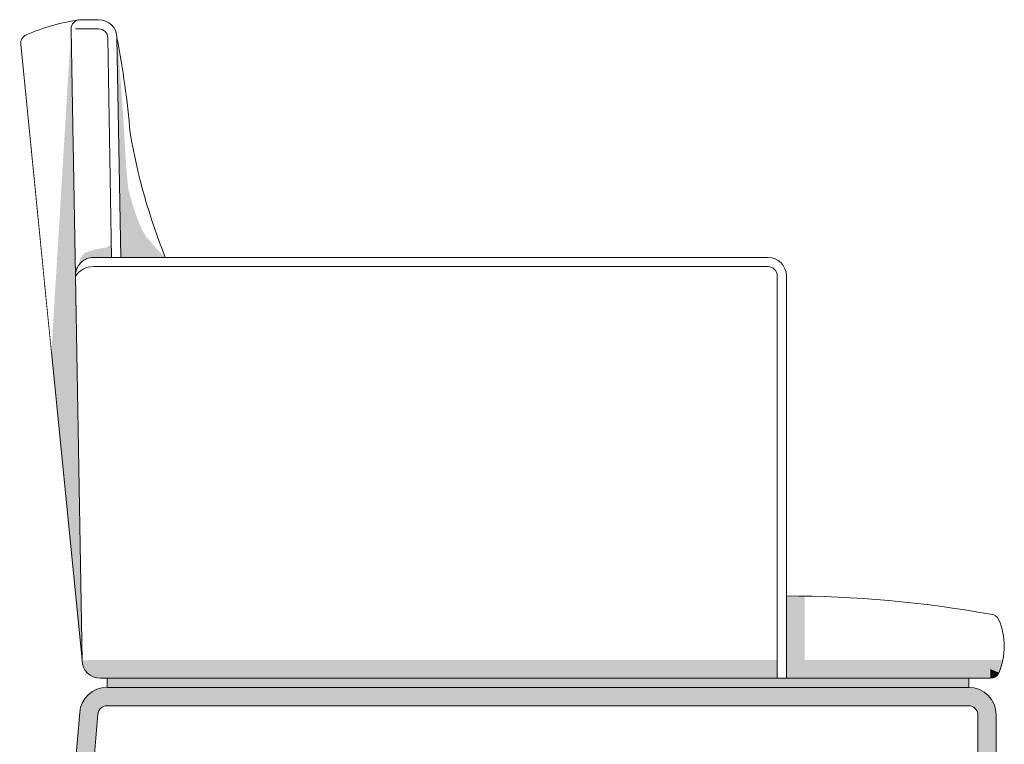
# Model space of a CAD drawing. Units: centimetres. Extents: x -537 to 1333, y -13 to 1112.
# Drawn here: x -8 to 46, y 737 to 776 of the extents above; entities that cross this region are included whole.
import ezdxf

# ---------------------------------------------------------------- set-up
doc = ezdxf.new("R2010")
doc.units = ezdxf.units.CM
doc.header["$LTSCALE"] = 25.4
doc.layers.add('Nessuna', color=7, linetype='Continuous', lineweight=0)

# ---------------------------------------------------------------- blocks, each defined once
blk = doc.blocks.new('Gruppo-18')
at = {"color": 7, "linetype": 'Continuous', "lineweight": 0}
for points in [[(-23.855, 759.99), (-23.669, 758.972), (-23.589, 758.482), (-23.449, 757.592), (-23.329, 756.682), (-23.249, 756.022), (-23.189, 755.332), (-23.129, 754.882), (-23.089, 754.542), (-22.949, 753.832), (-22.809, 753.132), (-22.599, 752.272), (-22.439, 751.642), (-22.159, 750.642), (-21.869, 749.782), (-21.539, 748.812), (-21.209, 747.973), (-24.145, 747.964), (-24.779, 759.842)], [(24.375, 728.17), (24.38, 728.16), (24.384, 728.149), (24.389, 728.138), (24.393, 728.128), (24.398, 728.117), (24.402, 728.106), (24.406, 728.095), (24.411, 728.085), (24.415, 728.074), (24.419, 728.063), (24.424, 728.052), (24.428, 728.041), (24.432, 728.03), (24.436, 728.02), (24.44, 728.009), (24.444, 727.998), (24.448, 727.987), (24.452, 727.976), (24.456, 727.965), (24.46, 727.954), (24.464, 727.943), (24.468, 727.932), (24.472, 727.921), (24.475, 727.91), (24.479, 727.899), (24.483, 727.888), (24.487, 727.877), (24.49, 727.866), (24.494, 727.855), (24.497, 727.844), (24.501, 727.833), (24.504, 727.822), (24.508, 727.811), (24.511, 727.8), (24.515, 727.789), (24.518, 727.777), (24.521, 727.766), (24.525, 727.755), (24.528, 727.744), (24.531, 727.733), (24.534, 727.722), (24.538, 727.71), (24.541, 727.699), (24.544, 727.688), (24.547, 727.677), (24.55, 727.666), (24.553, 727.654), (24.556, 727.643), (24.559, 727.632), (24.561, 727.621), (24.564, 727.609), (24.567, 727.598), (24.57, 727.587), (24.573, 727.575), (24.575, 727.564), (24.578, 727.553), (24.58, 727.541), (24.583, 727.53), (24.586, 727.519), (24.588, 727.507), (24.591, 727.496), (24.593, 727.485), (24.595, 727.473), (24.598, 727.462), (24.6, 727.451), (24.602, 727.439), (24.605, 727.428), (24.607, 727.416), (24.609, 727.405), (24.611, 727.393), (24.613, 727.382), (24.615, 727.371), (24.617, 727.359), (24.619, 727.348), (24.621, 727.336), (24.623, 727.325), (24.625, 727.313), (24.627, 727.302), (24.629, 727.29), (24.631, 727.279), (24.632, 727.267), (24.634, 727.256), (24.636, 727.244), (24.637, 727.233), (24.639, 727.221), (24.641, 727.21), (24.642, 727.198), (24.644, 727.187), (24.645, 727.175), (24.646, 727.164), (24.648, 727.152), (24.649, 727.141), (24.65, 727.129), (24.652, 727.118), (24.653, 727.106), (24.654, 727.094), (24.655, 727.083), (24.656, 727.071), (24.658, 727.06), (24.659, 727.048), (24.66, 727.037), (24.661, 727.025), (24.662, 727.013), (24.662, 727.002), (24.663, 726.99), (24.664, 726.979), (24.665, 726.967), (24.666, 726.955), (24.666, 726.944), (24.667, 726.932), (24.668, 726.921), (24.668, 726.909), (24.669, 726.897), (24.669, 726.886), (24.67, 726.874), (24.67, 726.862), (24.671, 726.851), (24.671, 726.839), (24.672, 726.828), (24.672, 726.816), (24.672, 726.804), (24.672, 726.793), (24.673, 726.781), (24.673, 726.77), (24.673, 726.758), (24.673, 726.746), (24.673, 726.735), (24.673, 726.723), (24.673, 726.711), (24.673, 726.7), (24.673, 726.688), (24.673, 726.677), (24.673, 726.665), (24.672, 726.653), (24.672, 726.642), (24.672, 726.63), (24.672, 726.618), (24.671, 726.607), (24.671, 726.595), (24.67, 726.584), (24.67, 726.572), (24.669, 726.56), (24.669, 726.549), (24.668, 726.537), (24.668, 726.525), (24.667, 726.514), (24.666, 726.502), (24.666, 726.491), (24.665, 726.479), (24.664, 726.467), (24.663, 726.456), (24.662, 726.444), (24.662, 726.433), (24.661, 726.421), (24.66, 726.41), (24.659, 726.398), (24.658, 726.386), (24.656, 726.375), (24.655, 726.363), (24.654, 726.352), (24.653, 726.34), (24.652, 726.329), (24.65, 726.317), (24.649, 726.305), (24.648, 726.294), (24.646, 726.282), (24.645, 726.271), (24.644, 726.259), (24.642, 726.248), (24.641, 726.236), (24.639, 726.225), (24.637, 726.213), (24.636, 726.202), (24.634, 726.19), (24.632, 726.179), (24.631, 726.167), (24.629, 726.156), (24.627, 726.144), (24.625, 726.133), (24.623, 726.121), (24.621, 726.11), (24.619, 726.098), (24.617, 726.087), (24.615, 726.075), (24.613, 726.064), (24.611, 726.053), (24.609, 726.041), (24.607, 726.03), (24.605, 726.018), (24.602, 726.007), (24.6, 725.995), (24.598, 725.984), (24.595, 725.973), (24.593, 725.961), (24.591, 725.95), (24.588, 725.939), (24.586, 725.927), (24.583, 725.916), (24.58, 725.905), (24.578, 725.893), (24.575, 725.882), (24.573, 725.871), (24.57, 725.859), (24.567, 725.848), (24.564, 725.837), (24.561, 725.825), (24.559, 725.814), (24.556, 725.803), (24.553, 725.792), (24.55, 725.78), (24.547, 725.769), (24.544, 725.758), (24.541, 725.747), (24.538, 725.736), (24.534, 725.724), (24.531, 725.713), (24.528, 725.702), (24.525, 725.691), (24.521, 725.68), (24.518, 725.669), (24.515, 725.657), (24.511, 725.646), (24.508, 725.635), (24.504, 725.624), (24.501, 725.613), (24.497, 725.602), (24.494, 725.591), (24.49, 725.58), (24.487, 725.569), (24.483, 725.558), (24.479, 725.547), (24.475, 725.536), (24.472, 725.525), (24.468, 725.514), (24.464, 725.503), (24.46, 725.492), (24.456, 725.481), (24.452, 725.47), (24.448, 725.459), (24.444, 725.448), (24.44, 725.437), (24.436, 725.426), (24.432, 725.416), (24.428, 725.405), (24.424, 725.394), (24.419, 725.383), (24.415, 725.372), (24.411, 725.361), (24.406, 725.351), (24.402, 725.34), (24.398, 725.329), (24.393, 725.318), (24.389, 725.308), (24.384, 725.297), (24.38, 725.286), (24.375, 725.276), (21.008, 726.723)]]:
    blk.add_wipeout(points, dxfattribs=at).dxf.layer = 'Nessuna'
for points in [[(-27.437, 742.794), (-29.114, 759.633), (-28.616, 759.681), (-25.864, 760.973), (-24.855, 760.973), (-24.855, 759.973), (-23.855, 759.99), (-23.646, 747.973)], [(23.916, 728.473), (23.918, 728.473), (23.92, 728.473), (23.923, 728.473), (23.925, 728.473), (23.927, 728.473), (23.929, 728.473), (23.932, 728.473), (23.934, 728.473), (23.936, 728.473), (23.938, 728.472), (23.941, 728.472), (23.943, 728.472), (23.945, 728.472), (23.948, 728.472), (23.95, 728.472), (23.952, 728.472), (23.954, 728.472), (23.957, 728.471), (23.959, 728.471), (23.961, 728.471), (23.963, 728.471), (23.966, 728.471), (23.968, 728.47), (23.97, 728.47), (23.972, 728.47), (23.975, 728.47), (23.977, 728.469), (23.979, 728.469), (23.982, 728.469), (23.984, 728.468), (23.986, 728.468), (23.988, 728.468), (23.991, 728.467), (23.993, 728.467), (23.995, 728.467), (23.997, 728.466), (23.999, 728.466), (24.002, 728.466), (24.004, 728.465), (24.006, 728.465), (24.008, 728.464), (24.011, 728.464), (24.013, 728.463), (24.015, 728.463), (24.017, 728.463), (24.02, 728.462), (24.022, 728.462), (24.024, 728.461), (24.026, 728.461), (24.028, 728.46), (24.031, 728.46), (24.033, 728.459), (24.035, 728.459), (24.037, 728.458), (24.04, 728.457), (24.042, 728.457), (24.044, 728.456), (24.046, 728.456), (24.048, 728.455), (24.051, 728.454), (24.053, 728.454), (24.055, 728.453), (24.057, 728.453), (24.059, 728.452), (24.061, 728.451), (24.064, 728.451), (24.066, 728.45), (24.068, 728.449), (24.07, 728.449), (24.072, 728.448), (24.074, 728.447), (24.077, 728.446), (24.079, 728.446), (24.081, 728.445), (24.083, 728.444), (24.085, 728.443), (24.087, 728.443), (24.089, 728.442), (24.092, 728.441), (24.094, 728.44), (24.096, 728.439), (24.098, 728.439), (24.1, 728.438), (24.102, 728.437), (24.104, 728.436), (24.106, 728.435), (24.109, 728.434), (24.111, 728.433), (24.113, 728.433), (24.115, 728.432), (24.117, 728.431), (24.119, 728.43), (24.121, 728.429), (24.123, 728.428), (24.125, 728.427), (24.127, 728.426), (24.129, 728.425), (24.131, 728.424), (24.133, 728.423), (24.135, 728.422), (24.137, 728.421), (24.14, 728.42), (24.142, 728.419), (24.144, 728.418), (24.146, 728.417), (24.148, 728.416), (24.15, 728.415), (24.152, 728.414), (24.154, 728.413), (24.156, 728.412), (24.158, 728.411), (24.16, 728.409), (24.162, 728.408), (24.164, 728.407), (24.166, 728.406), (24.168, 728.405), (24.169, 728.404), (24.171, 728.403), (24.173, 728.401), (24.175, 728.4), (24.177, 728.399), (24.179, 728.398), (24.181, 728.397), (24.183, 728.396), (24.185, 728.394), (24.187, 728.393), (24.189, 728.392), (24.191, 728.391), (24.193, 728.389), (24.195, 728.388), (24.196, 728.387), (24.198, 728.386), (24.2, 728.384), (24.202, 728.383), (24.204, 728.382), (24.206, 728.38), (24.208, 728.379), (24.209, 728.378), (24.211, 728.376), (24.213, 728.375), (24.215, 728.374), (24.217, 728.372), (24.219, 728.371), (24.22, 728.369), (24.222, 728.368), (24.224, 728.367), (24.226, 728.365), (24.228, 728.364), (24.229, 728.362), (24.231, 728.361), (24.233, 728.36), (24.235, 728.358), (24.236, 728.357), (24.238, 728.355), (24.24, 728.354), (24.242, 728.352), (24.243, 728.351), (24.245, 728.349), (24.247, 728.348), (24.248, 728.346), (24.25, 728.345), (24.252, 728.343), (24.253, 728.342), (24.255, 728.34), (24.257, 728.339), (24.258, 728.337), (24.26, 728.335), (24.262, 728.334), (24.263, 728.332), (24.265, 728.331), (24.267, 728.329), (24.268, 728.328), (24.27, 728.326), (24.271, 728.324), (24.273, 728.323), (24.275, 728.321), (24.276, 728.319), (24.278, 728.318), (24.279, 728.316), (24.281, 728.314), (24.282, 728.313), (24.284, 728.311), (24.286, 728.309), (24.287, 728.308), (24.289, 728.306), (24.29, 728.304), (24.292, 728.303), (24.293, 728.301), (24.295, 728.299), (24.296, 728.298), (24.298, 728.296), (24.299, 728.294), (24.3, 728.292), (24.302, 728.291), (24.303, 728.289), (24.305, 728.287), (24.306, 728.285), (24.308, 728.283), (24.309, 728.282), (24.31, 728.28), (24.312, 728.278), (24.313, 728.276), (24.315, 728.274), (24.316, 728.273), (24.317, 728.271), (24.319, 728.269), (24.32, 728.267), (24.321, 728.265), (24.323, 728.263), (24.324, 728.262), (24.325, 728.26), (24.327, 728.258), (24.328, 728.256), (24.329, 728.254), (24.33, 728.252), (24.332, 728.25), (24.333, 728.248), (24.334, 728.247), (24.335, 728.245), (24.337, 728.243), (24.338, 728.241), (24.339, 728.239), (24.34, 728.237), (24.342, 728.235), (24.343, 728.233), (24.344, 728.231), (24.345, 728.229), (24.346, 728.227), (24.347, 728.225), (24.349, 728.223), (24.35, 728.221), (24.351, 728.219), (24.352, 728.217), (24.353, 728.215), (24.354, 728.213), (24.355, 728.211), (24.356, 728.209), (24.357, 728.207), (24.358, 728.205), (24.359, 728.203), (24.361, 728.201), (24.362, 728.199), (24.363, 728.197), (24.364, 728.195), (24.365, 728.193), (24.366, 728.191), (24.367, 728.189), (24.368, 728.187), (24.369, 728.185), (24.37, 728.183), (24.37, 728.181), (24.371, 728.179), (24.372, 728.177), (24.373, 728.175), (24.374, 728.173), (24.375, 728.17), (23.916, 727.973)]]:
    blk.add_wipeout(points, dxfattribs=at).dxf.layer = 'Nessuna'
at = {"layer": 'Nessuna', "linetype": 'Continuous', "lineweight": 0}
blk.add_hatch(color=254, dxfattribs=at).paths.add_polyline_path([(-25.931, 747.569), (-25.869, 747.922), (-25.619, 748.222), (-25.049, 748.412), (-24.429, 748.522), (-24.149, 748.682), (-24.137, 747.973)])
at = {"layer": 'Nessuna', "color": 1, "linetype": 'Continuous', "lineweight": 0}
blk.add_arc((21.008, 726.723), 3.665, 336.7358, 23.2642, dxfattribs=at)
at = {"color": 7, "linetype": 'Continuous', "lineweight": 0}
for points in [[(-28.817, 760.139), (-28.806, 760.144), (-28.795, 760.148), (-28.784, 760.153), (-28.773, 760.158), (-28.762, 760.163), (-28.751, 760.168), (-28.74, 760.172), (-28.729, 760.177), (-28.718, 760.182), (-28.707, 760.187), (-28.696, 760.191), (-28.685, 760.196), (-28.674, 760.201), (-28.663, 760.205), (-28.652, 760.21), (-28.64, 760.215), (-28.629, 760.219), (-28.618, 760.224), (-28.607, 760.229), (-28.596, 760.233), (-28.585, 760.238), (-28.574, 760.242), (-28.563, 760.247), (-28.552, 760.251), (-28.54, 760.256), (-28.529, 760.261), (-28.518, 760.265), (-28.507, 760.27), (-28.496, 760.274), (-28.485, 760.279), (-28.474, 760.283), (-28.462, 760.287), (-28.451, 760.292), (-28.44, 760.296), (-28.429, 760.301), (-28.418, 760.305), (-28.406, 760.31), (-28.395, 760.314), (-28.384, 760.318), (-28.373, 760.323), (-28.362, 760.327), (-28.35, 760.331), (-28.339, 760.336), (-28.328, 760.34), (-28.317, 760.344), (-28.305, 760.349), (-28.294, 760.353), (-28.283, 760.357), (-28.272, 760.361), (-28.26, 760.366), (-28.249, 760.37), (-28.238, 760.374), (-28.227, 760.378), (-28.215, 760.383), (-28.204, 760.387), (-28.193, 760.391), (-28.182, 760.395), (-28.17, 760.399), (-28.159, 760.403), (-28.148, 760.407), (-28.136, 760.412), (-28.125, 760.416), (-28.114, 760.42), (-28.102, 760.424), (-28.091, 760.428), (-28.08, 760.432), (-28.068, 760.436), (-28.057, 760.44), (-28.046, 760.444), (-28.034, 760.448), (-28.023, 760.452), (-28.012, 760.456), (-28, 760.46), (-27.989, 760.464), (-27.978, 760.468), (-27.966, 760.472), (-27.955, 760.476), (-27.944, 760.48), (-27.932, 760.483), (-27.921, 760.487), (-27.909, 760.491), (-27.898, 760.495), (-27.887, 760.499), (-27.875, 760.503), (-27.864, 760.506), (-27.852, 760.51), (-27.841, 760.514), (-27.83, 760.518), (-27.818, 760.522), (-27.807, 760.525), (-27.795, 760.529), (-27.784, 760.533), (-27.772, 760.537), (-27.761, 760.54), (-27.749, 760.544), (-27.738, 760.548), (-27.727, 760.551), (-27.715, 760.555), (-27.704, 760.559), (-27.692, 760.562), (-27.681, 760.566), (-27.669, 760.569), (-27.658, 760.573), (-27.646, 760.577), (-27.635, 760.58), (-27.623, 760.584), (-27.612, 760.587), (-27.6, 760.591), (-27.589, 760.594), (-27.577, 760.598), (-27.566, 760.601), (-27.554, 760.605), (-27.543, 760.608), (-27.531, 760.612), (-27.52, 760.615), (-27.508, 760.619), (-27.497, 760.622), (-27.485, 760.625), (-27.474, 760.629), (-27.462, 760.632), (-27.45, 760.635), (-27.439, 760.639), (-27.427, 760.642), (-27.416, 760.645), (-27.404, 760.649), (-27.393, 760.652), (-27.381, 760.655), (-27.37, 760.659), (-27.358, 760.662), (-27.346, 760.665), (-27.335, 760.668), (-27.323, 760.672), (-27.312, 760.675), (-27.3, 760.678), (-27.288, 760.681), (-27.277, 760.684), (-27.265, 760.688), (-27.254, 760.691), (-27.242, 760.694), (-27.23, 760.697), (-27.219, 760.7), (-27.207, 760.703), (-27.195, 760.706), (-27.184, 760.709), (-27.172, 760.712), (-27.161, 760.715), (-27.149, 760.718), (-27.137, 760.722), (-27.126, 760.725), (-27.114, 760.728), (-27.102, 760.731), (-27.091, 760.733), (-27.079, 760.736), (-27.067, 760.739), (-27.056, 760.742), (-27.044, 760.745), (-27.032, 760.748), (-27.021, 760.751), (-27.009, 760.754), (-26.997, 760.757), (-26.986, 760.76), (-26.974, 760.763), (-26.962, 760.765), (-26.951, 760.768), (-26.939, 760.771), (-26.927, 760.774), (-26.916, 760.777), (-26.904, 760.779), (-26.892, 760.782), (-26.88, 760.785), (-26.869, 760.788), (-26.857, 760.79), (-26.845, 760.793), (-26.834, 760.796), (-26.822, 760.798), (-26.81, 760.801), (-26.798, 760.804), (-26.787, 760.806), (-26.775, 760.809), (-26.763, 760.812), (-26.751, 760.814), (-26.74, 760.817), (-26.728, 760.819), (-26.716, 760.822), (-26.704, 760.824), (-26.693, 760.827), (-26.681, 760.83), (-26.669, 760.832), (-26.657, 760.835), (-26.646, 760.837), (-26.634, 760.84), (-26.622, 760.842), (-26.61, 760.844), (-26.598, 760.847), (-26.587, 760.849), (-26.575, 760.852), (-26.563, 760.854), (-26.551, 760.857), (-26.54, 760.859), (-26.528, 760.861), (-26.516, 760.864), (-26.504, 760.866), (-26.492, 760.868), (-26.481, 760.871), (-26.469, 760.873), (-26.457, 760.875), (-26.445, 760.877), (-26.433, 760.88), (-26.421, 760.882), (-26.41, 760.884), (-26.398, 760.886), (-26.386, 760.889), (-26.374, 760.891), (-26.362, 760.893), (-26.351, 760.895), (-26.339, 760.897), (-26.327, 760.899), (-26.315, 760.902), (-26.303, 760.904), (-26.291, 760.906), (-26.28, 760.908), (-26.268, 760.91), (-26.256, 760.912), (-26.244, 760.914), (-26.232, 760.916), (-26.22, 760.918), (-26.208, 760.92), (-26.197, 760.922), (-26.185, 760.924), (-26.173, 760.926), (-26.161, 760.928), (-26.149, 760.93), (-26.137, 760.932), (-26.125, 760.934), (-26.113, 760.936), (-26.102, 760.938), (-26.09, 760.94), (-26.078, 760.941), (-26.066, 760.943), (-26.054, 760.945), (-26.042, 760.947), (-26.03, 760.949), (-26.018, 760.951), (-26.006, 760.952), (-25.995, 760.954), (-25.983, 760.956), (-25.971, 760.958), (-25.959, 760.96), (-25.947, 760.961), (-25.935, 760.963), (-25.923, 760.965), (-25.911, 760.966), (-25.899, 760.968), (-25.887, 760.97), (-25.876, 760.971), (-25.864, 760.973), (-24.358, 749.996)], [(12.754, 724.973), (23.916, 724.973), (23.916, 728.473), (23.873, 728.481), (23.829, 728.488), (23.786, 728.496), (23.743, 728.504), (23.7, 728.511), (23.657, 728.519), (23.614, 728.527), (23.571, 728.534), (23.527, 728.542), (23.484, 728.549), (23.441, 728.557), (23.398, 728.564), (23.355, 728.572), (23.311, 728.579), (23.268, 728.586), (23.225, 728.594), (23.182, 728.601), (23.139, 728.608), (23.095, 728.615), (23.052, 728.622), (23.009, 728.63), (22.966, 728.637), (22.922, 728.644), (22.879, 728.651), (22.836, 728.658), (22.793, 728.665), (22.749, 728.672), (22.706, 728.679), (22.663, 728.686), (22.619, 728.693), (22.576, 728.7), (22.533, 728.706), (22.49, 728.713), (22.446, 728.72), (22.403, 728.727), (22.36, 728.733), (22.316, 728.74), (22.273, 728.747), (22.23, 728.753), (22.186, 728.76), (22.143, 728.766), (22.1, 728.773), (22.056, 728.779), (22.013, 728.786), (21.97, 728.792), (21.926, 728.799), (21.883, 728.805), (21.84, 728.811), (21.796, 728.818), (21.753, 728.824), (21.709, 728.83), (21.666, 728.837), (21.623, 728.843), (21.579, 728.849), (21.536, 728.855), (21.493, 728.861), (21.449, 728.867), (21.406, 728.873), (21.362, 728.879), (21.319, 728.885), (21.275, 728.891), (21.232, 728.897), (21.189, 728.903), (21.145, 728.909), (21.102, 728.915), (21.058, 728.921), (21.015, 728.926), (20.971, 728.932), (20.928, 728.938), (20.885, 728.943), (20.841, 728.949), (20.798, 728.955), (20.754, 728.96), (20.711, 728.966), (20.667, 728.971), (20.624, 728.977), (20.58, 728.982), (20.537, 728.988), (20.493, 728.993), (20.45, 728.999), (20.406, 729.004), (20.363, 729.009), (20.319, 729.015), (20.276, 729.02), (20.232, 729.025), (20.189, 729.03), (20.145, 729.035), (20.102, 729.041), (20.058, 729.046), (20.015, 729.051), (19.971, 729.056), (19.928, 729.061), (19.884, 729.066), (19.84, 729.071), (19.797, 729.076), (19.753, 729.081), (19.71, 729.085), (19.666, 729.09), (19.623, 729.095), (19.579, 729.1), (19.536, 729.105), (19.492, 729.109), (19.448, 729.114), (19.405, 729.119), (19.361, 729.123), (19.318, 729.128), (19.274, 729.132), (19.231, 729.137), (19.187, 729.141), (19.143, 729.146), (19.1, 729.15), (19.056, 729.155), (19.013, 729.159), (18.969, 729.163), (18.925, 729.168), (18.882, 729.172), (18.838, 729.176), (18.794, 729.181), (18.751, 729.185), (18.707, 729.189), (18.664, 729.193), (18.62, 729.197), (18.576, 729.201), (18.533, 729.205), (18.489, 729.209), (18.445, 729.213), (18.402, 729.217), (18.358, 729.221), (18.314, 729.225), (18.271, 729.229), (18.227, 729.233), (18.183, 729.237), (18.14, 729.24), (18.096, 729.244), (18.052, 729.248), (18.009, 729.252), (17.965, 729.255), (17.921, 729.259), (17.878, 729.262), (17.834, 729.266), (17.79, 729.269), (17.747, 729.273), (17.703, 729.276), (17.659, 729.28), (17.616, 729.283), (17.572, 729.287), (17.528, 729.29), (17.485, 729.293), (17.441, 729.297), (17.397, 729.3), (17.353, 729.303), (17.31, 729.306), (17.266, 729.31), (17.222, 729.313), (17.179, 729.316), (17.135, 729.319), (17.091, 729.322), (17.047, 729.325), (17.004, 729.328), (16.96, 729.331), (16.916, 729.334), (16.873, 729.337), (16.829, 729.34), (16.785, 729.342), (16.741, 729.345), (16.698, 729.348), (16.654, 729.351), (16.61, 729.353), (16.566, 729.356), (16.523, 729.359), (16.479, 729.361), (16.435, 729.364), (16.391, 729.366), (16.348, 729.369), (16.304, 729.372), (16.26, 729.374), (16.216, 729.376), (16.173, 729.379), (16.129, 729.381), (16.085, 729.384), (16.041, 729.386), (15.998, 729.388), (15.954, 729.39), (15.91, 729.393), (15.866, 729.395), (15.822, 729.397), (15.779, 729.399), (15.735, 729.401), (15.691, 729.403), (15.647, 729.405), (15.604, 729.407), (15.56, 729.409), (15.516, 729.411), (15.472, 729.413), (15.428, 729.415), (15.385, 729.417), (15.341, 729.419), (15.297, 729.421), (15.253, 729.422), (15.21, 729.424), (15.166, 729.426), (15.122, 729.428), (15.078, 729.429), (15.034, 729.431), (14.991, 729.432), (14.947, 729.434), (14.903, 729.435), (14.859, 729.437), (14.815, 729.438), (14.772, 729.44), (14.728, 729.441), (14.684, 729.443), (14.64, 729.444), (14.596, 729.445), (14.553, 729.447), (14.509, 729.448), (14.465, 729.449), (14.421, 729.45), (14.377, 729.451), (14.333, 729.453), (14.29, 729.454), (14.246, 729.455), (14.202, 729.456), (14.158, 729.457), (14.114, 729.458), (14.071, 729.459), (14.027, 729.46), (13.983, 729.461), (13.939, 729.461), (13.895, 729.462), (13.852, 729.463), (13.808, 729.464), (13.764, 729.464), (13.72, 729.465), (13.676, 729.466), (13.632, 729.467), (13.589, 729.467), (13.545, 729.468), (13.501, 729.468), (13.457, 729.469), (13.413, 729.469), (13.37, 729.47), (13.326, 729.47), (13.282, 729.471), (13.238, 729.471), (13.194, 729.471), (13.15, 729.472), (13.107, 729.472), (13.063, 729.472), (13.019, 729.472), (12.975, 729.473), (12.931, 729.473), (12.887, 729.473), (12.844, 729.473), (12.8, 729.473), (12.756, 729.473)]]:
    blk.add_wipeout(points, dxfattribs=at).dxf.layer = 'Nessuna'
at = {"layer": 'Nessuna', "linetype": 'Continuous', "lineweight": 0}
h = blk.add_hatch(color=254, dxfattribs=at)
edge = h.paths.add_edge_path()
edge.add_line((24.595, 725.973), (22.753, 725.973))
edge.add_line((22.753, 725.973), (24.375, 725.276))
edge.add_arc((21.008, 726.723), 3.665, 336.7358, 348.1916)
h = blk.add_hatch(color=254, dxfattribs=at)
edge = h.paths.add_edge_path()
edge.add_arc((23.916, 725.473), 0.5, 270, 336.7358)
edge.add_line((24.375, 725.276), (23.916, 725.473))
edge.add_line((23.916, 725.473), (23.916, 724.973))
at = {"layer": 'Nessuna', "color": 1, "linetype": 'Continuous', "lineweight": 0}
for centre, start, end in [((-25.864, 760.473), 90, 181), ((23.916, 727.973), 23.2642, 90), ((23.916, 725.473), 270, 336.7358)]:
    blk.add_arc(centre, 0.5, start, end, dxfattribs=at)
at = {"layer": 'Nessuna', "color": 254, "linetype": 'Continuous'}
blk.add_solid([(-25.761, 725.956), (-27.437, 742.794), (-26.364, 760.464)], dxfattribs=at)
at = {"layer": 'Nessuna', "color": 253, "linetype": 'Continuous'}
blk.add_solid([(-25.761, 725.956), (-26.599, 734.375), (-26.246, 753.71)], dxfattribs=at)
at = {"color": 7, "linetype": 'Continuous', "lineweight": 0}
for points in [[(-24.855, 760.973), (-24.849, 760.973), (-24.843, 760.973), (-24.837, 760.973), (-24.831, 760.973), (-24.825, 760.973), (-24.819, 760.972), (-24.813, 760.972), (-24.807, 760.972), (-24.801, 760.972), (-24.794, 760.971), (-24.788, 760.971), (-24.782, 760.97), (-24.776, 760.97), (-24.77, 760.969), (-24.764, 760.969), (-24.758, 760.968), (-24.752, 760.968), (-24.746, 760.967), (-24.74, 760.966), (-24.734, 760.966), (-24.728, 760.965), (-24.722, 760.964), (-24.716, 760.963), (-24.71, 760.962), (-24.704, 760.962), (-24.698, 760.961), (-24.692, 760.96), (-24.686, 760.959), (-24.68, 760.958), (-24.674, 760.956), (-24.668, 760.955), (-24.662, 760.954), (-24.656, 760.953), (-24.65, 760.952), (-24.644, 760.951), (-24.638, 760.949), (-24.633, 760.948), (-24.627, 760.947), (-24.621, 760.945), (-24.615, 760.944), (-24.609, 760.942), (-24.603, 760.941), (-24.597, 760.939), (-24.591, 760.938), (-24.585, 760.936), (-24.58, 760.934), (-24.574, 760.933), (-24.568, 760.931), (-24.562, 760.929), (-24.556, 760.927), (-24.551, 760.926), (-24.545, 760.924), (-24.539, 760.922), (-24.533, 760.92), (-24.528, 760.918), (-24.522, 760.916), (-24.516, 760.914), (-24.51, 760.912), (-24.505, 760.91), (-24.499, 760.907), (-24.493, 760.905), (-24.488, 760.903), (-24.482, 760.901), (-24.476, 760.899), (-24.471, 760.896), (-24.465, 760.894), (-24.46, 760.892), (-24.454, 760.889), (-24.449, 760.887), (-24.443, 760.884), (-24.438, 760.882), (-24.432, 760.879), (-24.427, 760.877), (-24.421, 760.874), (-24.416, 760.871), (-24.41, 760.869), (-24.405, 760.866), (-24.399, 760.863), (-24.394, 760.86), (-24.389, 760.857), (-24.383, 760.855), (-24.378, 760.852), (-24.373, 760.849), (-24.367, 760.846), (-24.362, 760.843), (-24.357, 760.84), (-24.351, 760.837), (-24.346, 760.834), (-24.341, 760.831), (-24.336, 760.828), (-24.331, 760.824), (-24.325, 760.821), (-24.32, 760.818), (-24.315, 760.815), (-24.31, 760.811), (-24.305, 760.808), (-24.3, 760.805), (-24.295, 760.801), (-24.29, 760.798), (-24.285, 760.795), (-24.28, 760.791), (-24.275, 760.788), (-24.27, 760.784), (-24.265, 760.78), (-24.26, 760.777), (-24.255, 760.773), (-24.251, 760.77), (-24.246, 760.766), (-24.241, 760.762), (-24.236, 760.758), (-24.231, 760.755), (-24.227, 760.751), (-24.222, 760.747), (-24.217, 760.743), (-24.213, 760.739), (-24.208, 760.735), (-24.203, 760.731), (-24.199, 760.727), (-24.194, 760.723), (-24.19, 760.719), (-24.185, 760.715), (-24.181, 760.711), (-24.176, 760.707), (-24.172, 760.703), (-24.167, 760.699), (-24.163, 760.695), (-24.159, 760.691), (-24.154, 760.686), (-24.15, 760.682), (-24.146, 760.678), (-24.141, 760.673), (-24.137, 760.669), (-24.133, 760.665), (-24.129, 760.66), (-24.125, 760.656), (-24.12, 760.651), (-24.116, 760.647), (-24.112, 760.642), (-24.108, 760.638), (-24.104, 760.633), (-24.1, 760.629), (-24.096, 760.624), (-24.092, 760.62), (-24.088, 760.615), (-24.084, 760.61), (-24.081, 760.606), (-24.077, 760.601), (-24.073, 760.596), (-24.069, 760.591), (-24.066, 760.587), (-24.062, 760.582), (-24.058, 760.577), (-24.054, 760.572), (-24.051, 760.567), (-24.047, 760.562), (-24.044, 760.557), (-24.04, 760.553), (-24.037, 760.548), (-24.033, 760.543), (-24.03, 760.538), (-24.026, 760.533), (-24.023, 760.528), (-24.02, 760.523), (-24.016, 760.517), (-24.013, 760.512), (-24.01, 760.507), (-24.007, 760.502), (-24.003, 760.497), (-24, 760.492), (-23.997, 760.487), (-23.994, 760.481), (-23.991, 760.476), (-23.988, 760.471), (-23.985, 760.466), (-23.982, 760.46), (-23.979, 760.455), (-23.976, 760.45), (-23.973, 760.444), (-23.97, 760.439), (-23.967, 760.434), (-23.965, 760.428), (-23.962, 760.423), (-23.959, 760.417), (-23.957, 760.412), (-23.954, 760.406), (-23.951, 760.401), (-23.949, 760.395), (-23.946, 760.39), (-23.944, 760.384), (-23.941, 760.379), (-23.939, 760.373), (-23.936, 760.368), (-23.934, 760.362), (-23.932, 760.357), (-23.929, 760.351), (-23.927, 760.345), (-23.925, 760.34), (-23.923, 760.334), (-23.92, 760.328), (-23.918, 760.323), (-23.916, 760.317), (-23.914, 760.311), (-23.912, 760.306), (-23.91, 760.3), (-23.908, 760.294), (-23.906, 760.288), (-23.904, 760.283), (-23.902, 760.277), (-23.901, 760.271), (-23.899, 760.265), (-23.897, 760.259), (-23.895, 760.254), (-23.894, 760.248), (-23.892, 760.242), (-23.89, 760.236), (-23.889, 760.23), (-23.887, 760.224), (-23.886, 760.219), (-23.884, 760.213), (-23.883, 760.207), (-23.881, 760.201), (-23.88, 760.195), (-23.879, 760.189), (-23.877, 760.183), (-23.876, 760.177), (-23.875, 760.171), (-23.874, 760.165), (-23.873, 760.159), (-23.872, 760.153), (-23.87, 760.147), (-23.869, 760.141), (-23.868, 760.135), (-23.867, 760.129), (-23.866, 760.123), (-23.866, 760.117), (-23.865, 760.111), (-23.864, 760.105), (-23.863, 760.099), (-23.862, 760.093), (-23.862, 760.087), (-23.861, 760.081), (-23.86, 760.075), (-23.86, 760.069), (-23.859, 760.063), (-23.859, 760.057), (-23.858, 760.051), (-23.858, 760.045), (-23.857, 760.039), (-23.857, 760.033), (-23.857, 760.027), (-23.856, 760.021), (-23.856, 760.015), (-23.856, 760.009), (-23.856, 760.003), (-23.855, 759.997), (-23.855, 759.99), (-24.855, 759.973)], [(-29.114, 759.633), (-29.114, 759.635), (-29.114, 759.638), (-29.114, 759.64), (-29.115, 759.642), (-29.115, 759.645), (-29.115, 759.647), (-29.115, 759.65), (-29.115, 759.652), (-29.115, 759.655), (-29.115, 759.657), (-29.116, 759.659), (-29.116, 759.662), (-29.116, 759.664), (-29.116, 759.667), (-29.116, 759.669), (-29.116, 759.672), (-29.116, 759.674), (-29.116, 759.677), (-29.116, 759.679), (-29.116, 759.682), (-29.116, 759.684), (-29.116, 759.686), (-29.116, 759.689), (-29.116, 759.691), (-29.116, 759.694), (-29.116, 759.696), (-29.116, 759.699), (-29.116, 759.701), (-29.116, 759.704), (-29.115, 759.706), (-29.115, 759.708), (-29.115, 759.711), (-29.115, 759.713), (-29.115, 759.716), (-29.115, 759.718), (-29.114, 759.721), (-29.114, 759.723), (-29.114, 759.726), (-29.114, 759.728), (-29.114, 759.73), (-29.113, 759.733), (-29.113, 759.735), (-29.113, 759.738), (-29.113, 759.74), (-29.112, 759.743), (-29.112, 759.745), (-29.112, 759.747), (-29.111, 759.75), (-29.111, 759.752), (-29.111, 759.755), (-29.11, 759.757), (-29.11, 759.76), (-29.109, 759.762), (-29.109, 759.764), (-29.109, 759.767), (-29.108, 759.769), (-29.108, 759.772), (-29.107, 759.774), (-29.107, 759.776), (-29.106, 759.779), (-29.106, 759.781), (-29.105, 759.784), (-29.105, 759.786), (-29.104, 759.788), (-29.104, 759.791), (-29.103, 759.793), (-29.103, 759.796), (-29.102, 759.798), (-29.102, 759.8), (-29.101, 759.803), (-29.1, 759.805), (-29.1, 759.807), (-29.099, 759.81), (-29.099, 759.812), (-29.098, 759.815), (-29.097, 759.817), (-29.097, 759.819), (-29.096, 759.822), (-29.095, 759.824), (-29.095, 759.826), (-29.094, 759.829), (-29.093, 759.831), (-29.092, 759.833), (-29.092, 759.836), (-29.091, 759.838), (-29.09, 759.84), (-29.089, 759.843), (-29.088, 759.845), (-29.088, 759.847), (-29.087, 759.85), (-29.086, 759.852), (-29.085, 759.854), (-29.084, 759.856), (-29.083, 759.859), (-29.083, 759.861), (-29.082, 759.863), (-29.081, 759.866), (-29.08, 759.868), (-29.079, 759.87), (-29.078, 759.872), (-29.077, 759.875), (-29.076, 759.877), (-29.075, 759.879), (-29.074, 759.881), (-29.073, 759.884), (-29.072, 759.886), (-29.071, 759.888), (-29.07, 759.89), (-29.069, 759.893), (-29.068, 759.895), (-29.067, 759.897), (-29.066, 759.899), (-29.065, 759.901), (-29.064, 759.904), (-29.063, 759.906), (-29.062, 759.908), (-29.06, 759.91), (-29.059, 759.912), (-29.058, 759.914), (-29.057, 759.917), (-29.056, 759.919), (-29.055, 759.921), (-29.054, 759.923), (-29.052, 759.925), (-29.051, 759.927), (-29.05, 759.929), (-29.049, 759.932), (-29.048, 759.934), (-29.046, 759.936), (-29.045, 759.938), (-29.044, 759.94), (-29.042, 759.942), (-29.041, 759.944), (-29.04, 759.946), (-29.039, 759.948), (-29.037, 759.95), (-29.036, 759.952), (-29.035, 759.955), (-29.033, 759.957), (-29.032, 759.959), (-29.031, 759.961), (-29.029, 759.963), (-29.028, 759.965), (-29.026, 759.967), (-29.025, 759.969), (-29.024, 759.971), (-29.022, 759.973), (-29.021, 759.975), (-29.019, 759.977), (-29.018, 759.979), (-29.016, 759.981), (-29.015, 759.983), (-29.013, 759.984), (-29.012, 759.986), (-29.01, 759.988), (-29.009, 759.99), (-29.007, 759.992), (-29.006, 759.994), (-29.004, 759.996), (-29.003, 759.998), (-29.001, 760), (-29, 760.002), (-28.998, 760.004), (-28.997, 760.005), (-28.995, 760.007), (-28.993, 760.009), (-28.992, 760.011), (-28.99, 760.013), (-28.988, 760.015), (-28.987, 760.016), (-28.985, 760.018), (-28.984, 760.02), (-28.982, 760.022), (-28.98, 760.024), (-28.979, 760.025), (-28.977, 760.027), (-28.975, 760.029), (-28.973, 760.031), (-28.972, 760.032), (-28.97, 760.034), (-28.968, 760.036), (-28.966, 760.038), (-28.965, 760.039), (-28.963, 760.041), (-28.961, 760.043), (-28.959, 760.044), (-28.958, 760.046), (-28.956, 760.048), (-28.954, 760.049), (-28.952, 760.051), (-28.95, 760.053), (-28.949, 760.054), (-28.947, 760.056), (-28.945, 760.058), (-28.943, 760.059), (-28.941, 760.061), (-28.939, 760.062), (-28.938, 760.064), (-28.936, 760.066), (-28.934, 760.067), (-28.932, 760.069), (-28.93, 760.07), (-28.928, 760.072), (-28.926, 760.073), (-28.924, 760.075), (-28.922, 760.076), (-28.92, 760.078), (-28.918, 760.079), (-28.916, 760.081), (-28.914, 760.082), (-28.912, 760.084), (-28.911, 760.085), (-28.909, 760.087), (-28.907, 760.088), (-28.905, 760.089), (-28.903, 760.091), (-28.901, 760.092), (-28.899, 760.094), (-28.896, 760.095), (-28.894, 760.096), (-28.892, 760.098), (-28.89, 760.099), (-28.888, 760.1), (-28.886, 760.102), (-28.884, 760.103), (-28.882, 760.104), (-28.88, 760.106), (-28.878, 760.107), (-28.876, 760.108), (-28.874, 760.109), (-28.872, 760.111), (-28.87, 760.112), (-28.867, 760.113), (-28.865, 760.114), (-28.863, 760.116), (-28.861, 760.117), (-28.859, 760.118), (-28.857, 760.119), (-28.855, 760.12), (-28.853, 760.122), (-28.85, 760.123), (-28.848, 760.124), (-28.846, 760.125), (-28.844, 760.126), (-28.842, 760.127), (-28.839, 760.128), (-28.837, 760.129), (-28.835, 760.13), (-28.833, 760.132), (-28.831, 760.133), (-28.828, 760.134), (-28.826, 760.135), (-28.824, 760.136), (-28.822, 760.137), (-28.82, 760.138), (-28.817, 760.139), (-28.616, 759.681)]]:
    blk.add_wipeout(points, dxfattribs=at).dxf.layer = 'Nessuna'
at = {"layer": 'Nessuna', "color": 1, "linetype": 'Continuous', "lineweight": 0}
for p, q in [((-25.864, 760.973), (-24.855, 760.973)), ((-26.114, 760.469), (-24.855, 760.473))]:
    blk.add_line(p, q, dxfattribs=at)
for centre, radius, start, end in [((-24.358, 749.996), 11.08, 97.8112, 113.7343), ((-24.855, 759.973), 1, 1, 90), ((-24.855, 759.973), 0.5, 1, 90), ((-28.616, 759.681), 0.5, 113.7343, 185.553), ((-72.265, 750.58), 49.316, 4.8991, 11.0004)]:
    blk.add_arc(centre, radius, start, end, dxfattribs=at)
at = {"color": 7, "linetype": 'Continuous', "lineweight": 0}
blk.add_wipeout([(-25.128, 747.973), (11.756, 747.973), (11.756, 746.973), (12.756, 746.973), (12.756, 724.973), (-24.397, 724.973), (-24.761, 725.973), (-25.761, 725.956), (-26.128, 746.956), (-25.128, 746.973)], dxfattribs=at).dxf.layer = 'Nessuna'
at = {"layer": 'Nessuna', "linetype": 'Continuous', "lineweight": 0}
for color, points in [(254, [(-23.646, 747.973), (-21.209, 747.973), (-21.679, 748.442), (-21.979, 748.792), (-22.279, 749.142), (-22.479, 749.492), (-22.679, 749.942), (-22.929, 750.642), (-23.229, 751.692), (-23.329, 752.692), (-23.529, 755.942), (-23.729, 758.692), (-23.855, 759.99)]), (253, [(-23.646, 747.973), (-23.855, 759.99), (-23.479, 750.092), (-23.429, 749.092), (-23.379, 748.642), (-23.279, 748.392), (-23.079, 748.192), (-22.879, 748.092), (-22.629, 748.042), (-21.209, 747.973)]), (7, [(-24.397, 724.973), (22.728, 724.973), (22.728, 724.473), (-24.397, 724.473)])]:
    blk.add_hatch(color=color, dxfattribs=at).paths.add_polyline_path(points)
h = blk.add_hatch(color=254, dxfattribs=at)
edge = h.paths.add_edge_path()
edge.add_arc((-24.761, 725.973), 1, 181, 270)
edge.add_line((-24.761, 724.973), (-24.761, 725.973))
edge.add_line((-24.761, 725.973), (-25.761, 725.956))
at = {"layer": 'Nessuna', "color": 1, "linetype": 'Continuous', "lineweight": 0}
for p, q in [((-24.145, 747.964), (-24.355, 759.982)), ((-23.646, 747.973), (-23.855, 759.99)), ((23.916, 724.973), (-24.761, 724.973))]:
    blk.add_line(p, q, dxfattribs=at)
blk.add_lwpolyline([(-24.397, 724.973), (22.728, 724.973), (22.728, 724.473), (-24.397, 724.473)], close=True, dxfattribs=at)
for centre, radius, start, end in [((9.594, 760.327), 33.188, 189.5999, 201.8532), ((12.726, 666.374), 63.099, 79.78586, 89.97322), ((-24.761, 725.973), 1, 181, 270)]:
    blk.add_arc(centre, radius, start, end, dxfattribs=at)
at = {"layer": 'Nessuna', "color": 253, "linetype": 'Continuous'}
blk.add_solid([(12.756, 729.473), (12.756, 724.973), (13.351, 725.572), (23.916, 724.973)], dxfattribs=at)
at = {"layer": 'Nessuna', "color": 254, "linetype": 'Continuous'}
for points in [[(13.756, 725.973), (13.756, 729.465), (12.756, 725.973), (12.756, 729.465)], [(-24.761, 724.973), (12.256, 724.973), (-24.761, 725.973), (12.256, 725.973)], [(12.756, 724.973), (23.916, 724.973), (12.756, 725.973), (23.916, 725.973)]]:
    blk.add_solid(points, dxfattribs=at)
at = {"layer": 'Nessuna', "color": 8, "linetype": 'Continuous'}
blk.add_solid([(12.756, 729.465), (13.011, 725.192), (12.756, 724.973), (22.728, 724.973)], dxfattribs=at)
at = {"color": 7, "linetype": 'Continuous', "lineweight": 0}
for points in [[(-26.128, 746.956), (-26.128, 746.962), (-26.128, 746.968), (-26.128, 746.974), (-26.128, 746.98), (-26.128, 746.987), (-26.128, 746.993), (-26.128, 746.999), (-26.127, 747.005), (-26.127, 747.011), (-26.127, 747.018), (-26.127, 747.024), (-26.126, 747.03), (-26.126, 747.036), (-26.125, 747.042), (-26.125, 747.049), (-26.125, 747.055), (-26.124, 747.061), (-26.123, 747.067), (-26.123, 747.073), (-26.122, 747.079), (-26.122, 747.086), (-26.121, 747.092), (-26.12, 747.098), (-26.119, 747.104), (-26.118, 747.11), (-26.118, 747.116), (-26.117, 747.123), (-26.116, 747.129), (-26.115, 747.135), (-26.114, 747.141), (-26.113, 747.147), (-26.112, 747.153), (-26.11, 747.159), (-26.109, 747.165), (-26.108, 747.171), (-26.107, 747.177), (-26.105, 747.184), (-26.104, 747.19), (-26.103, 747.196), (-26.101, 747.202), (-26.1, 747.208), (-26.098, 747.214), (-26.097, 747.22), (-26.095, 747.226), (-26.094, 747.232), (-26.092, 747.238), (-26.091, 747.244), (-26.089, 747.25), (-26.087, 747.256), (-26.085, 747.262), (-26.084, 747.268), (-26.082, 747.273), (-26.08, 747.279), (-26.078, 747.285), (-26.076, 747.291), (-26.074, 747.297), (-26.072, 747.303), (-26.07, 747.309), (-26.068, 747.315), (-26.066, 747.32), (-26.063, 747.326), (-26.061, 747.332), (-26.059, 747.338), (-26.057, 747.344), (-26.054, 747.349), (-26.052, 747.355), (-26.05, 747.361), (-26.047, 747.367), (-26.045, 747.372), (-26.042, 747.378), (-26.04, 747.384), (-26.037, 747.389), (-26.035, 747.395), (-26.032, 747.4), (-26.029, 747.406), (-26.027, 747.412), (-26.024, 747.417), (-26.021, 747.423), (-26.018, 747.428), (-26.015, 747.434), (-26.013, 747.439), (-26.01, 747.445), (-26.007, 747.45), (-26.004, 747.456), (-26.001, 747.461), (-25.998, 747.467), (-25.995, 747.472), (-25.991, 747.477), (-25.988, 747.483), (-25.985, 747.488), (-25.982, 747.493), (-25.979, 747.499), (-25.975, 747.504), (-25.972, 747.509), (-25.969, 747.514), (-25.965, 747.519), (-25.962, 747.525), (-25.959, 747.53), (-25.955, 747.535), (-25.952, 747.54), (-25.948, 747.545), (-25.944, 747.55), (-25.941, 747.555), (-25.937, 747.56), (-25.934, 747.565), (-25.93, 747.57), (-25.926, 747.575), (-25.922, 747.58), (-25.919, 747.585), (-25.915, 747.59), (-25.911, 747.595), (-25.907, 747.6), (-25.903, 747.605), (-25.899, 747.609), (-25.895, 747.614), (-25.891, 747.619), (-25.887, 747.624), (-25.883, 747.628), (-25.879, 747.633), (-25.875, 747.638), (-25.871, 747.642), (-25.867, 747.647), (-25.863, 747.651), (-25.858, 747.656), (-25.854, 747.661), (-25.85, 747.665), (-25.845, 747.669), (-25.841, 747.674), (-25.837, 747.678), (-25.832, 747.683), (-25.828, 747.687), (-25.824, 747.691), (-25.819, 747.696), (-25.815, 747.7), (-25.81, 747.704), (-25.806, 747.708), (-25.801, 747.713), (-25.796, 747.717), (-25.792, 747.721), (-25.787, 747.725), (-25.782, 747.729), (-25.778, 747.733), (-25.773, 747.737), (-25.768, 747.741), (-25.763, 747.745), (-25.759, 747.749), (-25.754, 747.753), (-25.749, 747.757), (-25.744, 747.761), (-25.739, 747.764), (-25.734, 747.768), (-25.729, 747.772), (-25.724, 747.776), (-25.719, 747.779), (-25.714, 747.783), (-25.709, 747.787), (-25.704, 747.79), (-25.699, 747.794), (-25.694, 747.797), (-25.689, 747.801), (-25.684, 747.804), (-25.679, 747.808), (-25.673, 747.811), (-25.668, 747.814), (-25.663, 747.818), (-25.658, 747.821), (-25.652, 747.824), (-25.647, 747.828), (-25.642, 747.831), (-25.636, 747.834), (-25.631, 747.837), (-25.626, 747.84), (-25.62, 747.843), (-25.615, 747.846), (-25.61, 747.849), (-25.604, 747.852), (-25.599, 747.855), (-25.593, 747.858), (-25.588, 747.861), (-25.582, 747.864), (-25.577, 747.867), (-25.571, 747.869), (-25.565, 747.872), (-25.56, 747.875), (-25.554, 747.878), (-25.549, 747.88), (-25.543, 747.883), (-25.537, 747.885), (-25.532, 747.888), (-25.526, 747.89), (-25.52, 747.893), (-25.515, 747.895), (-25.509, 747.898), (-25.503, 747.9), (-25.497, 747.902), (-25.492, 747.905), (-25.486, 747.907), (-25.48, 747.909), (-25.474, 747.911), (-25.468, 747.913), (-25.463, 747.915), (-25.457, 747.917), (-25.451, 747.919), (-25.445, 747.921), (-25.439, 747.923), (-25.433, 747.925), (-25.427, 747.927), (-25.421, 747.929), (-25.415, 747.931), (-25.409, 747.933), (-25.403, 747.934), (-25.398, 747.936), (-25.392, 747.938), (-25.386, 747.939), (-25.38, 747.941), (-25.374, 747.942), (-25.368, 747.944), (-25.361, 747.945), (-25.355, 747.947), (-25.349, 747.948), (-25.343, 747.95), (-25.337, 747.951), (-25.331, 747.952), (-25.325, 747.953), (-25.319, 747.955), (-25.313, 747.956), (-25.307, 747.957), (-25.301, 747.958), (-25.295, 747.959), (-25.289, 747.96), (-25.282, 747.961), (-25.276, 747.962), (-25.27, 747.963), (-25.264, 747.964), (-25.258, 747.965), (-25.252, 747.965), (-25.246, 747.966), (-25.239, 747.967), (-25.233, 747.967), (-25.227, 747.968), (-25.221, 747.969), (-25.215, 747.969), (-25.208, 747.97), (-25.202, 747.97), (-25.196, 747.971), (-25.19, 747.971), (-25.184, 747.971), (-25.178, 747.972), (-25.171, 747.972), (-25.165, 747.972), (-25.159, 747.973), (-25.153, 747.973), (-25.147, 747.973), (-25.14, 747.973), (-25.134, 747.973), (-25.128, 747.973), (-25.128, 746.973)], [(11.756, 747.973), (11.762, 747.973), (11.768, 747.973), (11.774, 747.973), (11.781, 747.973), (11.787, 747.973), (11.793, 747.972), (11.799, 747.972), (11.805, 747.972), (11.811, 747.971), (11.817, 747.971), (11.823, 747.971), (11.83, 747.97), (11.836, 747.97), (11.842, 747.969), (11.848, 747.969), (11.854, 747.968), (11.86, 747.968), (11.866, 747.967), (11.872, 747.966), (11.878, 747.965), (11.884, 747.965), (11.891, 747.964), (11.897, 747.963), (11.903, 747.962), (11.909, 747.961), (11.915, 747.96), (11.921, 747.959), (11.927, 747.958), (11.933, 747.957), (11.939, 747.956), (11.945, 747.955), (11.951, 747.954), (11.957, 747.953), (11.963, 747.951), (11.969, 747.95), (11.975, 747.949), (11.981, 747.947), (11.987, 747.946), (11.993, 747.945), (11.999, 747.943), (12.005, 747.942), (12.011, 747.94), (12.017, 747.938), (12.023, 747.937), (12.029, 747.935), (12.034, 747.933), (12.04, 747.932), (12.046, 747.93), (12.052, 747.928), (12.058, 747.926), (12.064, 747.924), (12.07, 747.923), (12.075, 747.921), (12.081, 747.919), (12.087, 747.917), (12.093, 747.915), (12.099, 747.912), (12.104, 747.91), (12.11, 747.908), (12.116, 747.906), (12.122, 747.904), (12.127, 747.902), (12.133, 747.899), (12.139, 747.897), (12.144, 747.895), (12.15, 747.892), (12.156, 747.89), (12.161, 747.887), (12.167, 747.885), (12.172, 747.882), (12.178, 747.88), (12.184, 747.877), (12.189, 747.874), (12.195, 747.872), (12.2, 747.869), (12.206, 747.866), (12.211, 747.863), (12.216, 747.861), (12.222, 747.858), (12.227, 747.855), (12.233, 747.852), (12.238, 747.849), (12.244, 747.846), (12.249, 747.843), (12.254, 747.84), (12.259, 747.837), (12.265, 747.834), (12.27, 747.831), (12.275, 747.828), (12.281, 747.824), (12.286, 747.821), (12.291, 747.818), (12.296, 747.815), (12.301, 747.811), (12.306, 747.808), (12.312, 747.804), (12.317, 747.801), (12.322, 747.798), (12.327, 747.794), (12.332, 747.791), (12.337, 747.787), (12.342, 747.783), (12.347, 747.78), (12.352, 747.776), (12.357, 747.773), (12.361, 747.769), (12.366, 747.765), (12.371, 747.761), (12.376, 747.758), (12.381, 747.754), (12.386, 747.75), (12.39, 747.746), (12.395, 747.742), (12.4, 747.738), (12.404, 747.734), (12.409, 747.73), (12.414, 747.726), (12.418, 747.722), (12.423, 747.718), (12.428, 747.714), (12.432, 747.71), (12.437, 747.706), (12.441, 747.701), (12.445, 747.697), (12.45, 747.693), (12.454, 747.689), (12.459, 747.684), (12.463, 747.68), (12.467, 747.676), (12.472, 747.671), (12.476, 747.667), (12.48, 747.663), (12.484, 747.658), (12.489, 747.654), (12.493, 747.649), (12.497, 747.645), (12.501, 747.64), (12.505, 747.635), (12.509, 747.631), (12.513, 747.626), (12.517, 747.622), (12.521, 747.617), (12.525, 747.612), (12.529, 747.607), (12.533, 747.603), (12.537, 747.598), (12.541, 747.593), (12.544, 747.588), (12.548, 747.583), (12.552, 747.579), (12.555, 747.574), (12.559, 747.569), (12.563, 747.564), (12.566, 747.559), (12.57, 747.554), (12.574, 747.549), (12.577, 747.544), (12.581, 747.539), (12.584, 747.534), (12.587, 747.529), (12.591, 747.523), (12.594, 747.518), (12.598, 747.513), (12.601, 747.508), (12.604, 747.503), (12.607, 747.498), (12.611, 747.492), (12.614, 747.487), (12.617, 747.482), (12.62, 747.477), (12.623, 747.471), (12.626, 747.466), (12.629, 747.461), (12.632, 747.455), (12.635, 747.45), (12.638, 747.444), (12.641, 747.439), (12.644, 747.434), (12.646, 747.428), (12.649, 747.423), (12.652, 747.417), (12.655, 747.412), (12.657, 747.406), (12.66, 747.401), (12.663, 747.395), (12.665, 747.389), (12.668, 747.384), (12.67, 747.378), (12.673, 747.373), (12.675, 747.367), (12.677, 747.361), (12.68, 747.356), (12.682, 747.35), (12.684, 747.344), (12.687, 747.339), (12.689, 747.333), (12.691, 747.327), (12.693, 747.321), (12.695, 747.316), (12.698, 747.31), (12.7, 747.304), (12.702, 747.298), (12.704, 747.293), (12.705, 747.287), (12.707, 747.281), (12.709, 747.275), (12.711, 747.269), (12.713, 747.263), (12.715, 747.257), (12.716, 747.252), (12.718, 747.246), (12.72, 747.24), (12.721, 747.234), (12.723, 747.228), (12.724, 747.222), (12.726, 747.216), (12.727, 747.21), (12.729, 747.204), (12.73, 747.198), (12.732, 747.192), (12.733, 747.186), (12.734, 747.18), (12.736, 747.174), (12.737, 747.168), (12.738, 747.162), (12.739, 747.156), (12.74, 747.15), (12.741, 747.144), (12.742, 747.138), (12.743, 747.132), (12.744, 747.126), (12.745, 747.12), (12.746, 747.114), (12.747, 747.108), (12.748, 747.102), (12.748, 747.095), (12.749, 747.089), (12.75, 747.083), (12.751, 747.077), (12.751, 747.071), (12.752, 747.065), (12.752, 747.059), (12.753, 747.053), (12.753, 747.047), (12.754, 747.04), (12.754, 747.034), (12.754, 747.028), (12.755, 747.022), (12.755, 747.016), (12.755, 747.01), (12.755, 747.004), (12.756, 746.998), (12.756, 746.991), (12.756, 746.985), (12.756, 746.979), (12.756, 746.973), (11.756, 746.973)]]:
    blk.add_wipeout(points, dxfattribs=at).dxf.layer = 'Nessuna'
at = {"layer": 'Nessuna', "color": 1, "linetype": 'Continuous', "lineweight": 0}
for p, q in [((-26.128, 746.956), (-26.364, 760.464)), ((-25.761, 725.956), (-29.114, 759.633)), ((-25.128, 747.973), (11.756, 747.973)), ((-25.128, 747.473), (11.756, 747.473)), ((-25.761, 725.956), (-26.128, 746.956)), ((12.256, 746.973), (12.256, 724.973)), ((12.756, 746.973), (12.756, 724.973))]:
    blk.add_line(p, q, dxfattribs=at)
for centre, radius, start, end in [((-25.128, 746.973), 1, 90, 181), ((11.756, 746.973), 1, 0, 90), ((-25.148, 746.287), 1.187, 89.0446, 145.6813), ((11.756, 746.973), 0.5, 0, 90)]:
    blk.add_arc(centre, radius, start, end, dxfattribs=at)
blk = doc.blocks.new('Gruppo-19')
at = {"layer": 'Nessuna', "linetype": 'Continuous', "lineweight": 0}
h = blk.add_hatch(color=253, dxfattribs=at)
edge = h.paths.add_edge_path()
edge.add_arc((-24.397, 722.973), 0.5, 90, 175, ccw=False)
edge.add_line((-24.397, 723.473), (-24.397, 724.473))
edge.add_arc((-24.397, 722.973), 1.5, 90, 175)
edge.add_line((-25.891, 723.104), (-24.895, 723.017))
h = blk.add_hatch(color=253, dxfattribs=at)
edge = h.paths.add_edge_path()
edge.add_arc((22.728, 722.973), 0.5, 0, 90, ccw=False)
edge.add_line((23.228, 722.973), (24.228, 722.973))
edge.add_arc((22.728, 722.973), 1.5, 0, 90)
edge.add_line((22.728, 724.473), (22.728, 723.473))
at = {"layer": 'Nessuna', "color": 1, "linetype": 'Continuous', "lineweight": 0}
for p, q in [((22.728, 724.473), (-24.397, 724.473)), ((22.728, 723.473), (-24.397, 723.473)), ((-25.891, 723.104), (-29.172, 683.785)), ((-24.895, 723.017), (-28.176, 683.698)), ((23.228, 683.654), (23.228, 722.973)), ((24.228, 683.654), (24.228, 722.973))]:
    blk.add_line(p, q, dxfattribs=at)
for centre, radius, start, end in [((-24.397, 722.973), 1.5, 90, 175), ((22.728, 722.973), 1.5, 0, 90), ((-24.397, 722.973), 0.5, 90, 175), ((22.728, 722.973), 0.5, 0, 90)]:
    blk.add_arc(centre, radius, start, end, dxfattribs=at)
at = {"layer": 'Nessuna', "color": 253, "linetype": 'Continuous'}
for points in [[(-24.397, 723.473), (22.728, 723.473), (-24.397, 724.473), (22.728, 724.473)], [(-25.891, 723.104), (-29.172, 683.785), (-24.895, 723.017), (-28.176, 683.698)], [(23.228, 683.654), (24.228, 683.654), (23.228, 722.973), (24.228, 722.973)]]:
    blk.add_solid(points, dxfattribs=at)
blk = doc.blocks.new('Gruppo-20')
at = {"layer": 'Nessuna', "color": 1}
blk.add_blockref('Gruppo-18', (0, 0), dxfattribs=at)
blk.add_blockref('Gruppo-19', (0, 0), dxfattribs=at)

msp = doc.modelspace()

# ---------------------------------------------------------------- block references
at = {"layer": 'Nessuna', "color": 1}
msp.add_blockref('Gruppo-20', (21.302, 15.408), dxfattribs=at)

doc.saveas('drawing.dxf')
